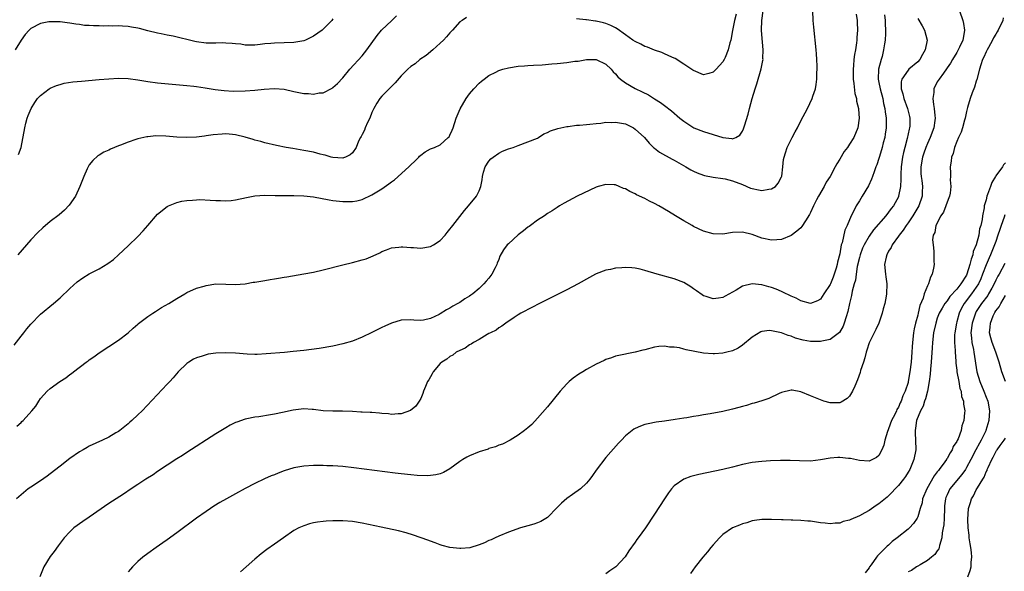
# Model space of a CAD drawing. Units: inches. Extents: x 2511000 to 2512872, y 1500000 to 1503000.
# Drawn here: x 2511761 to 2511963, y 1501568 to 1501681 of the extents above; entities that cross this region are included whole.
import ezdxf

# ---------------------------------------------------------------- set-up
doc = ezdxf.new("R2010")
doc.units = ezdxf.units.IN
doc.header["$MEASUREMENT"] = 0
doc.layers.add('LD25111500_10ft', color=254, linetype='Continuous')

msp = doc.modelspace()

# ---------------------------------------------------------------- linework, layer by layer
at = {"layer": 'LD25111500_10ft'}
for points, elevation in [([(2511759.58, 1501614.43), (2511761, 1501616.29), (2511761.58, 1501617), (2511762.19, 1501617.81), (2511763, 1501618.79), (2511765, 1501620.82), (2511767.68, 1501623), (2511769, 1501624.16), (2511771, 1501626.08), (2511772.55, 1501627.45), (2511773.71, 1501628.29), (2511775, 1501629.07), (2511777, 1501630.13), (2511778.81, 1501631.19), (2511779.95, 1501632.05), (2511781, 1501632.96), (2511783, 1501634.81), (2511785, 1501636.75), (2511786.09, 1501637.91), (2511787, 1501639), (2511789, 1501641.28), (2511791, 1501642.86), (2511791.28, 1501643), (2511793, 1501643.71), (2511794, 1501644), (2511795, 1501644.13), (2511796.16, 1501644.16), (2511797, 1501644.27), (2511797.71, 1501644.29), (2511799.8, 1501644.2), (2511801, 1501644.11), (2511801.91, 1501644.09), (2511803, 1501644.04), (2511804.12, 1501644.12), (2511805, 1501644.22), (2511807.25, 1501644.75), (2511809, 1501645.09), (2511811, 1501645.17), (2511813.14, 1501645.14), (2511817, 1501645.15), (2511819, 1501645.08), (2511821, 1501644.85), (2511824.25, 1501644.25), (2511825, 1501644.14), (2511827, 1501643.9), (2511827.91, 1501643.91), (2511829, 1501643.89), (2511829.93, 1501644.07), (2511831, 1501644.33), (2511833, 1501645.27), (2511835, 1501646.51), (2511836.48, 1501647.52), (2511837, 1501647.92), (2511837.64, 1501648.36), (2511840.6, 1501651), (2511841, 1501651.44), (2511841.82, 1501652.18), (2511842.63, 1501653), (2511842.79, 1501653.21), (2511843, 1501653.41), (2511843.91, 1501654.09), (2511845, 1501654.69), (2511845.81, 1501655), (2511847, 1501655.55), (2511848.67, 1501657), (2511848.82, 1501657.18), (2511849, 1501657.47), (2511849.47, 1501658.53), (2511849.64, 1501659), (2511850.3, 1501661), (2511851.07, 1501662.93), (2511852.32, 1501665), (2511853, 1501665.95), (2511853.93, 1501667), (2511855, 1501668.14), (2511855.45, 1501668.55), (2511856, 1501669), (2511857, 1501669.72), (2511858.43, 1501670.43), (2511859, 1501670.74), (2511859.84, 1501671), (2511861, 1501671.32), (2511863, 1501671.61), (2511864.27, 1501671.73), (2511865, 1501671.77), (2511866.12, 1501671.88), (2511867.95, 1501671.95), (2511869.88, 1501672.12), (2511871, 1501672.16), (2511873, 1501672.37), (2511874.65, 1501672.65), (2511875, 1501672.68), (2511875.33, 1501672.67), (2511877, 1501673), (2511879, 1501673.01), (2511881, 1501672.05), (2511882.06, 1501671), (2511882.49, 1501670.49), (2511883, 1501670.07), (2511883.46, 1501669.46), (2511883.97, 1501669), (2511885, 1501668.25), (2511887, 1501667.05), (2511888.41, 1501666.41), (2511889.74, 1501665.74), (2511891, 1501664.98), (2511892.2, 1501664.2), (2511893, 1501663.61), (2511894.46, 1501662.46), (2511896.19, 1501661), (2511897, 1501660.35), (2511897.8, 1501659.8), (2511899.03, 1501659.03), (2511901, 1501658.23), (2511904.97, 1501657.03), (2511906.81, 1501656.81), (2511907, 1501656.73), (2511907.63, 1501657), (2511908.51, 1501657.49), (2511909, 1501658.32), (2511909.23, 1501658.77), (2511909.3, 1501659), (2511909.42, 1501659.42), (2511910.19, 1501661.81), (2511910.49, 1501663), (2511911.03, 1501665), (2511911.61, 1501667), (2511911.96, 1501668.04), (2511912.89, 1501671.11), (2511913, 1501671.75), (2511913.21, 1501672.79), (2511913.24, 1501673), (2511913.23, 1501673.23), (2511913.3, 1501675), (2511913, 1501678.11), (2511912.93, 1501679), (2511912.98, 1501681), (2511913.3, 1501683)], 8340), ([(2511932.32, 1501682.32), (2511932.52, 1501681), (2511932.56, 1501680.56), (2511932.64, 1501679), (2511932.51, 1501677.49), (2511932.5, 1501677), (2511932.43, 1501676.43), (2511932.19, 1501675), (2511932, 1501674), (2511931.88, 1501673), (2511931.81, 1501671.81), (2511931.71, 1501671), (2511931.74, 1501669), (2511931.88, 1501668.12), (2511932.07, 1501666.07), (2511932.4, 1501665), (2511932.45, 1501664.45), (2511932.85, 1501663), (2511932.84, 1501662.84), (2511932.99, 1501661), (2511932.7, 1501659), (2511931.85, 1501657), (2511931, 1501655.67), (2511930.54, 1501655), (2511929.87, 1501654.13), (2511929, 1501652.55), (2511928.38, 1501651.62), (2511928.07, 1501651), (2511927, 1501649.03), (2511926.16, 1501647.84), (2511925.76, 1501647), (2511924.61, 1501645), (2511924.24, 1501644.24), (2511923.59, 1501643), (2511923, 1501641.64), (2511922.78, 1501641.22), (2511921.92, 1501639.92), (2511921.22, 1501638.78), (2511921, 1501638.54), (2511920.17, 1501637.83), (2511919, 1501636.96), (2511917, 1501636.13), (2511916.08, 1501636.08), (2511915, 1501635.98), (2511913, 1501636.41), (2511911, 1501637.17), (2511909, 1501637.63), (2511907, 1501637.53), (2511905, 1501637.23), (2511903, 1501637.27), (2511901, 1501637.83), (2511899, 1501638.81), (2511898.71, 1501639), (2511897.63, 1501639.63), (2511897, 1501639.95), (2511896.34, 1501640.34), (2511895.29, 1501641), (2511893.83, 1501641.83), (2511891.87, 1501643), (2511891, 1501643.5), (2511889.97, 1501643.97), (2511889, 1501644.52), (2511887.3, 1501645.3), (2511887, 1501645.47), (2511885.93, 1501645.93), (2511885, 1501646.49), (2511884.6, 1501646.6), (2511883.73, 1501647), (2511883, 1501647.29), (2511882.68, 1501647.32), (2511881, 1501647.41), (2511879.44, 1501647), (2511879, 1501646.86), (2511875.13, 1501645), (2511872.44, 1501643.57), (2511871.47, 1501643), (2511871, 1501642.71), (2511869.98, 1501642.02), (2511869, 1501641.42), (2511868.42, 1501641), (2511867, 1501640.07), (2511865.52, 1501639), (2511865.23, 1501638.77), (2511865, 1501638.62), (2511864.12, 1501637.88), (2511863, 1501637.06), (2511861, 1501635.26), (2511860.76, 1501635), (2511860, 1501634), (2511859.27, 1501632.73), (2511859, 1501631.99), (2511858.71, 1501631.29), (2511858.62, 1501631), (2511858.28, 1501630.28), (2511857.62, 1501629), (2511857, 1501628.17), (2511856.41, 1501627.59), (2511855.99, 1501627), (2511855, 1501626.08), (2511853.69, 1501625), (2511853.28, 1501624.72), (2511853, 1501624.51), (2511852.03, 1501623.97), (2511851, 1501623.22), (2511850.64, 1501623), (2511849.57, 1501622.43), (2511849, 1501622.05), (2511848.29, 1501621.71), (2511847, 1501620.9), (2511846.78, 1501620.78), (2511845, 1501619.95), (2511843.59, 1501619.59), (2511843, 1501619.52), (2511841.57, 1501619.57), (2511841, 1501619.67), (2511839, 1501619.61), (2511837, 1501619), (2511835.66, 1501618.34), (2511835, 1501618.05), (2511832.97, 1501617.03), (2511831, 1501616.09), (2511829, 1501615.31), (2511827, 1501614.71), (2511825, 1501614.27), (2511822.2, 1501613.8), (2511819, 1501613.38), (2511816.87, 1501613.13), (2511815.05, 1501612.95), (2511811.33, 1501612.67), (2511809.42, 1501612.58), (2511809, 1501612.58), (2511807.39, 1501612.61), (2511805, 1501612.8), (2511803, 1501612.92), (2511801, 1501612.85), (2511799.4, 1501612.6), (2511799, 1501612.5), (2511798.2, 1501612.2), (2511797, 1501611.84), (2511796.4, 1501611.6), (2511795.43, 1501611), (2511795, 1501610.68), (2511793.26, 1501609), (2511792.24, 1501607.76), (2511791.5, 1501607), (2511791, 1501606.45), (2511785.84, 1501601), (2511785, 1501600.2), (2511783.77, 1501599), (2511783.34, 1501598.66), (2511783, 1501598.35), (2511781.3, 1501597), (2511781, 1501596.79), (2511780.46, 1501596.46), (2511779, 1501595.6), (2511777.73, 1501595), (2511775, 1501593.76), (2511774.54, 1501593.46), (2511773.74, 1501593), (2511773, 1501592.6), (2511771, 1501591.21), (2511769, 1501589.69), (2511767, 1501588.12), (2511766.36, 1501587.64), (2511765, 1501586.69), (2511763, 1501585.38), (2511762.47, 1501585), (2511761, 1501583.78), (2511760.09, 1501583)], 8360), ([(2511760.16, 1501597.84), (2511761, 1501598.64), (2511761.2, 1501598.8), (2511761.42, 1501599), (2511763.25, 1501601), (2511764.04, 1501601.96), (2511764.65, 1501603), (2511765, 1501603.51), (2511766.37, 1501605), (2511767, 1501605.56), (2511768.99, 1501607), (2511770.2, 1501607.8), (2511771, 1501608.43), (2511771.34, 1501608.66), (2511771.75, 1501609), (2511774.39, 1501611), (2511774.75, 1501611.25), (2511775, 1501611.46), (2511775.93, 1501612.07), (2511777, 1501612.89), (2511781, 1501615.5), (2511783, 1501617), (2511784.04, 1501617.96), (2511785, 1501618.74), (2511785.13, 1501618.87), (2511787, 1501620.31), (2511788.06, 1501621), (2511788.61, 1501621.39), (2511789, 1501621.61), (2511789.83, 1501622.17), (2511791.35, 1501623), (2511793, 1501624.05), (2511794.62, 1501625), (2511795, 1501625.24), (2511797, 1501626.14), (2511798.57, 1501626.57), (2511799, 1501626.72), (2511801, 1501627.01), (2511803, 1501626.99), (2511804.91, 1501626.91), (2511807, 1501627.05), (2511808.66, 1501627.34), (2511809, 1501627.37), (2511811, 1501627.73), (2511812.1, 1501627.9), (2511813, 1501628.07), (2511813.82, 1501628.18), (2511815, 1501628.4), (2511815.53, 1501628.47), (2511819, 1501629.07), (2511821, 1501629.44), (2511823, 1501629.89), (2511827, 1501630.9), (2511829, 1501631.39), (2511831, 1501631.93), (2511831.82, 1501632.18), (2511833.25, 1501632.75), (2511834.6, 1501633.4), (2511835, 1501633.64), (2511836.02, 1501634.02), (2511837, 1501634.41), (2511838.53, 1501634.53), (2511839, 1501634.62), (2511839.37, 1501634.63), (2511841, 1501634.49), (2511841.52, 1501634.48), (2511843, 1501634.36), (2511845, 1501634.66), (2511845.63, 1501635), (2511847, 1501635.93), (2511848.02, 1501637), (2511848.44, 1501637.56), (2511849, 1501638.22), (2511849.34, 1501638.66), (2511849.62, 1501639), (2511851, 1501640.84), (2511851.96, 1501642.04), (2511852.79, 1501643), (2511854.45, 1501645), (2511855, 1501646.12), (2511855.33, 1501647), (2511855.63, 1501648.37), (2511855.65, 1501649), (2511855.89, 1501649.89), (2511856.22, 1501651), (2511857, 1501652.14), (2511857.38, 1501652.62), (2511857.85, 1501653), (2511859, 1501653.79), (2511859.77, 1501654.23), (2511861, 1501654.69), (2511861.96, 1501655), (2511863, 1501655.4), (2511865, 1501656.11), (2511867, 1501656.92), (2511867.18, 1501657), (2511868.25, 1501657.75), (2511869, 1501658.05), (2511869.64, 1501658.36), (2511871.16, 1501658.84), (2511873, 1501659.28), (2511873.28, 1501659.28), (2511875, 1501659.55), (2511875.55, 1501659.55), (2511877, 1501659.71), (2511877.73, 1501659.73), (2511879, 1501659.91), (2511879.96, 1501659.96), (2511881, 1501660.14), (2511882.12, 1501660.12), (2511883, 1501660.18), (2511885, 1501659.79), (2511885.55, 1501659.55), (2511886.64, 1501659), (2511887, 1501658.76), (2511888.91, 1501657), (2511889.86, 1501655.86), (2511890.79, 1501655), (2511891, 1501654.82), (2511892.02, 1501654.02), (2511894.58, 1501652.58), (2511895, 1501652.38), (2511896.43, 1501651.57), (2511897.43, 1501651), (2511898.4, 1501650.4), (2511899, 1501650.09), (2511899.75, 1501649.75), (2511901, 1501649.28), (2511901.22, 1501649.22), (2511903, 1501648.9), (2511905, 1501648.65), (2511905.44, 1501648.56), (2511907, 1501648.16), (2511909, 1501647.36), (2511910.65, 1501646.65), (2511911, 1501646.54), (2511912.31, 1501646.31), (2511913, 1501646.16), (2511914.44, 1501646.44), (2511915, 1501646.47), (2511915.81, 1501647), (2511916.37, 1501647.63), (2511917.04, 1501648.96), (2511917.07, 1501649.07), (2511917.33, 1501651), (2511917.46, 1501652.54), (2511917.56, 1501653), (2511917.87, 1501653.87), (2511918.21, 1501655), (2511919, 1501656.62), (2511919.22, 1501657), (2511919.83, 1501658.17), (2511920.31, 1501659), (2511921, 1501660.44), (2511922.36, 1501663), (2511923.34, 1501665), (2511923.47, 1501665.47), (2511923.98, 1501667), (2511924.14, 1501667.86), (2511924.26, 1501669), (2511924.27, 1501670.27), (2511924.33, 1501671), (2511924.34, 1501671.66), (2511924.29, 1501673), (2511924.19, 1501674.19), (2511924.15, 1501675), (2511923.63, 1501679.63), (2511923.52, 1501681), (2511923.43, 1501683)], 8350), ([(2511760.45, 1501653.55), (2511761, 1501655), (2511761.75, 1501659), (2511761.98, 1501659.98), (2511762.25, 1501661), (2511762.48, 1501661.52), (2511763.05, 1501663), (2511763.83, 1501664.17), (2511764.41, 1501665), (2511765, 1501665.66), (2511766.75, 1501667), (2511767, 1501667.16), (2511768.3, 1501667.7), (2511769, 1501667.91), (2511769.87, 1501668.13), (2511771.6, 1501668.4), (2511773.41, 1501668.59), (2511777, 1501668.9), (2511779, 1501669.05), (2511781, 1501669.16), (2511783, 1501669.1), (2511785, 1501668.83), (2511787, 1501668.48), (2511789, 1501668.22), (2511795, 1501667.67), (2511796.49, 1501667.51), (2511797, 1501667.45), (2511798.81, 1501667.19), (2511800.86, 1501666.86), (2511802.65, 1501666.65), (2511804.55, 1501666.55), (2511807, 1501666.58), (2511809, 1501666.69), (2511810.9, 1501666.9), (2511813, 1501667.07), (2511815, 1501666.95), (2511817, 1501666.48), (2511819, 1501666.05), (2511820.01, 1501666.01), (2511821, 1501665.93), (2511822.15, 1501666.15), (2511823, 1501666.21), (2511824.86, 1501667.14), (2511825, 1501667.25), (2511825.91, 1501668.09), (2511827, 1501669.24), (2511828.46, 1501671), (2511831, 1501673.79), (2511831.96, 1501675), (2511834.07, 1501677.93), (2511834.99, 1501679), (2511837.11, 1501681), (2511838.04, 1501681.96)], 8320), ([(2511938.14, 1501682.14), (2511938.28, 1501681), (2511938.29, 1501680.29), (2511938.39, 1501679), (2511938.35, 1501678.35), (2511938.32, 1501677), (2511938.19, 1501676.19), (2511937.98, 1501675), (2511937.65, 1501673.65), (2511937.45, 1501673), (2511936.96, 1501671.04), (2511936.84, 1501669), (2511937, 1501668.29), (2511937.24, 1501667), (2511937.81, 1501665), (2511937.99, 1501663.99), (2511938.26, 1501663), (2511938.3, 1501662.3), (2511938.49, 1501661), (2511938.47, 1501660.47), (2511938.48, 1501659), (2511938.32, 1501657.68), (2511938.21, 1501657), (2511937.92, 1501655.92), (2511937.71, 1501655), (2511937.11, 1501653.11), (2511937, 1501652.71), (2511936.57, 1501651.43), (2511936.37, 1501651), (2511936.01, 1501650.01), (2511935.68, 1501649), (2511935.49, 1501648.51), (2511934.87, 1501647.13), (2511933.6, 1501645), (2511933, 1501644.03), (2511932.59, 1501643.41), (2511932.37, 1501643), (2511931.75, 1501641.75), (2511931.33, 1501641), (2511930.47, 1501639), (2511930, 1501638), (2511929.46, 1501635.46), (2511929.3, 1501635), (2511929, 1501633.2), (2511928.55, 1501631.45), (2511928.48, 1501631), (2511928.27, 1501630.27), (2511927.86, 1501629), (2511927.6, 1501628.4), (2511927.06, 1501627), (2511927, 1501626.87), (2511925.73, 1501625), (2511925, 1501623.88), (2511924.43, 1501623.57), (2511923, 1501622.98), (2511921, 1501623.58), (2511920.07, 1501624.07), (2511919, 1501624.49), (2511917.31, 1501625.31), (2511917, 1501625.43), (2511915.91, 1501625.91), (2511915, 1501626.26), (2511914.44, 1501626.44), (2511913, 1501626.84), (2511911, 1501627.02), (2511909, 1501626.54), (2511907.76, 1501625.76), (2511907, 1501625.32), (2511905.49, 1501624.51), (2511905, 1501624.23), (2511904.08, 1501624.08), (2511903, 1501623.97), (2511901.54, 1501624.46), (2511901, 1501624.6), (2511900.76, 1501624.76), (2511899.6, 1501625.6), (2511899, 1501625.99), (2511898.43, 1501626.43), (2511897, 1501627.29), (2511895, 1501628.08), (2511893.51, 1501628.49), (2511893, 1501628.6), (2511891.55, 1501629), (2511889, 1501629.79), (2511888.04, 1501630.04), (2511887, 1501630.22), (2511886.29, 1501630.29), (2511885, 1501630.35), (2511884.29, 1501630.29), (2511883, 1501630.22), (2511881.97, 1501629.97), (2511881, 1501629.81), (2511879, 1501629.06), (2511878.87, 1501629), (2511877.66, 1501628.34), (2511875.31, 1501627), (2511873, 1501625.79), (2511868.48, 1501623.52), (2511867.39, 1501623), (2511865.81, 1501622.19), (2511865, 1501621.79), (2511864.5, 1501621.5), (2511863.52, 1501621), (2511863, 1501620.7), (2511862.16, 1501620.16), (2511860.45, 1501619), (2511859.67, 1501618.33), (2511859, 1501617.98), (2511858.47, 1501617.53), (2511857.3, 1501617), (2511857, 1501616.82), (2511856.63, 1501616.63), (2511855, 1501615.64), (2511853.81, 1501615), (2511853.35, 1501614.65), (2511853, 1501614.52), (2511852.14, 1501613.86), (2511851, 1501613.39), (2511850.31, 1501613), (2511849.58, 1501612.42), (2511849, 1501612.17), (2511848.38, 1501611.62), (2511847.34, 1501611), (2511847, 1501610.69), (2511845.57, 1501609), (2511845.38, 1501608.62), (2511845, 1501608), (2511844.66, 1501607.34), (2511844.43, 1501607), (2511843.97, 1501605.97), (2511843.6, 1501605), (2511843.46, 1501604.54), (2511843, 1501603.5), (2511842.71, 1501603), (2511842.02, 1501601.98), (2511840.94, 1501601.06), (2511839, 1501600.37), (2511838.4, 1501600.4), (2511837, 1501600.28), (2511836.4, 1501600.4), (2511835, 1501600.47), (2511834.53, 1501600.53), (2511833, 1501600.63), (2511832.63, 1501600.63), (2511831, 1501600.72), (2511830.72, 1501600.72), (2511829, 1501600.84), (2511826.93, 1501600.93), (2511825, 1501600.91), (2511823, 1501600.99), (2511821, 1501601.26), (2511820.74, 1501601.26), (2511819, 1501601.4), (2511816.83, 1501601.17), (2511814.68, 1501600.68), (2511813, 1501600.32), (2511812.17, 1501600.17), (2511809.8, 1501599.8), (2511809, 1501599.71), (2511807.36, 1501599.36), (2511807, 1501599.3), (2511805.29, 1501598.71), (2511805, 1501598.58), (2511803.94, 1501598.06), (2511803, 1501597.54), (2511801, 1501596.31), (2511795, 1501592.44), (2511794.14, 1501591.86), (2511793, 1501591.14), (2511789, 1501588.54), (2511788.08, 1501587.92), (2511786.63, 1501587), (2511785, 1501585.9), (2511783.62, 1501585), (2511782.06, 1501583.94), (2511779, 1501581.98), (2511775, 1501579.21), (2511773.68, 1501578.32), (2511771.85, 1501577), (2511771, 1501576.22), (2511769.86, 1501575), (2511769, 1501573.9), (2511768.64, 1501573.36), (2511767.81, 1501572.19), (2511767, 1501571.15), (2511765.69, 1501569), (2511764.89, 1501567)], 8370), ([(2511953.53, 1501683), (2511954.2, 1501681), (2511954.37, 1501680.37), (2511954.56, 1501679), (2511954.51, 1501678.51), (2511954.2, 1501677), (2511953.56, 1501675.56), (2511953.28, 1501675), (2511953, 1501674.47), (2511952.09, 1501673), (2511951.71, 1501672.29), (2511951, 1501671.29), (2511950.89, 1501671.11), (2511950.24, 1501670.24), (2511949.37, 1501669), (2511949, 1501668.41), (2511948.26, 1501667), (2511948.25, 1501666.25), (2511948.07, 1501665), (2511948.19, 1501663.81), (2511948.38, 1501663), (2511948.48, 1501661.52), (2511948.55, 1501661), (2511948.49, 1501660.49), (2511948.26, 1501659), (2511947.54, 1501657), (2511947, 1501655.79), (2511946.67, 1501655), (2511946.22, 1501653.78), (2511945.97, 1501653), (2511945.62, 1501651), (2511945.64, 1501649.64), (2511945.66, 1501649), (2511945.79, 1501648.21), (2511945.94, 1501647), (2511945.91, 1501645.91), (2511945.92, 1501645), (2511945.19, 1501643), (2511943.98, 1501641), (2511943, 1501639.52), (2511942.62, 1501639), (2511941.98, 1501638.02), (2511941.15, 1501637), (2511941, 1501636.77), (2511939.7, 1501635), (2511939.5, 1501634.5), (2511939, 1501633.71), (2511938.61, 1501633), (2511938.47, 1501632.47), (2511938.19, 1501631), (2511938.38, 1501629), (2511938.46, 1501628.46), (2511938.66, 1501627), (2511938.59, 1501625), (2511938.48, 1501624.48), (2511938.2, 1501623), (2511937.88, 1501621.88), (2511937.69, 1501621), (2511936.98, 1501619), (2511936.36, 1501617.64), (2511936.01, 1501617), (2511935, 1501614.95), (2511934.56, 1501613.44), (2511934.41, 1501613), (2511934.13, 1501611.87), (2511933.82, 1501611), (2511933.25, 1501609.25), (2511933.16, 1501608.85), (2511932.65, 1501607.35), (2511932.05, 1501606.05), (2511931.62, 1501605), (2511931, 1501604.01), (2511930.48, 1501603.52), (2511929.25, 1501602.75), (2511929, 1501602.66), (2511927.38, 1501602.62), (2511927, 1501602.63), (2511925.74, 1501603), (2511925, 1501603.24), (2511923, 1501604.11), (2511921, 1501604.93), (2511919.21, 1501605.21), (2511919, 1501605.25), (2511917, 1501604.76), (2511916.58, 1501604.58), (2511914.44, 1501603.56), (2511913, 1501603.07), (2511911.42, 1501602.58), (2511911, 1501602.48), (2511909.87, 1501602.13), (2511909, 1501601.9), (2511908.3, 1501601.7), (2511907, 1501601.34), (2511905, 1501600.89), (2511902.42, 1501600.42), (2511901, 1501600.19), (2511900, 1501600), (2511899, 1501599.85), (2511897.6, 1501599.6), (2511897, 1501599.52), (2511895.21, 1501599.21), (2511893, 1501598.88), (2511891.34, 1501598.66), (2511889.66, 1501598.34), (2511889, 1501598.17), (2511888.12, 1501597.88), (2511887, 1501597.4), (2511886.75, 1501597.25), (2511886.39, 1501597), (2511885, 1501595.86), (2511884.18, 1501595), (2511883.61, 1501594.39), (2511881, 1501591.43), (2511879, 1501588.85), (2511878.24, 1501587.76), (2511877.67, 1501587), (2511877, 1501586.2), (2511875.81, 1501585), (2511874.17, 1501583.83), (2511873, 1501583.05), (2511871.89, 1501582.11), (2511871, 1501581.17), (2511869, 1501579.15), (2511867.67, 1501578.33), (2511867, 1501578.07), (2511866.22, 1501577.78), (2511865, 1501577.42), (2511863.49, 1501577), (2511861, 1501576.13), (2511859, 1501575.34), (2511858.25, 1501575), (2511857.43, 1501574.57), (2511857, 1501574.4), (2511856.08, 1501573.92), (2511855, 1501573.51), (2511853.07, 1501572.93), (2511851.23, 1501572.77), (2511851, 1501572.77), (2511849, 1501572.98), (2511847.43, 1501573.43), (2511847, 1501573.52), (2511845.94, 1501573.94), (2511845, 1501574.26), (2511844.47, 1501574.47), (2511841.55, 1501575.55), (2511840.02, 1501576.02), (2511838.42, 1501576.42), (2511834.86, 1501577.14), (2511831, 1501577.96), (2511829, 1501578.3), (2511827, 1501578.48), (2511825, 1501578.47), (2511823.62, 1501578.38), (2511823, 1501578.33), (2511821.83, 1501578.17), (2511821, 1501578.02), (2511820.19, 1501577.81), (2511819, 1501577.45), (2511818.68, 1501577.32), (2511817.99, 1501577), (2511817, 1501576.47), (2511814.85, 1501575), (2511813, 1501573.66), (2511811.43, 1501572.57), (2511810.3, 1501571.7), (2511809, 1501570.59), (2511807.22, 1501569), (2511806.01, 1501567.99)], 8390), ([(2511907.72, 1501682.28), (2511907.36, 1501681), (2511906.96, 1501678.96), (2511906.61, 1501677), (2511906.42, 1501676.42), (2511906.09, 1501675), (2511905.44, 1501673.44), (2511905.28, 1501673), (2511905, 1501672.5), (2511903.65, 1501671), (2511903, 1501670.38), (2511902.15, 1501670.15), (2511901, 1501669.89), (2511899, 1501670.73), (2511898.85, 1501670.85), (2511897, 1501672.08), (2511895.18, 1501673.18), (2511895, 1501673.27), (2511894.54, 1501673.46), (2511893, 1501674.18), (2511892.45, 1501674.45), (2511891, 1501674.94), (2511889.56, 1501675.56), (2511889, 1501675.7), (2511888.17, 1501676.17), (2511887, 1501676.67), (2511886.54, 1501677), (2511885, 1501678.04), (2511883.3, 1501679.3), (2511883, 1501679.47), (2511881.98, 1501679.98), (2511881, 1501680.41), (2511880.5, 1501680.5), (2511879, 1501680.87), (2511878.87, 1501680.87), (2511877, 1501681.12), (2511876.85, 1501681.15), (2511875, 1501681.37)], 8330), ([(2511825, 1501681.31), (2511824.78, 1501681), (2511823, 1501679.2), (2511822.76, 1501679), (2511821, 1501677.76), (2511820.47, 1501677.53), (2511819.38, 1501677), (2511819, 1501676.83), (2511817, 1501676.46), (2511813, 1501676.35), (2511812.28, 1501676.28), (2511811, 1501676.19), (2511810.07, 1501676.07), (2511809, 1501675.98), (2511807.98, 1501675.98), (2511807, 1501675.96), (2511806.12, 1501676.12), (2511805, 1501676.19), (2511804.31, 1501676.31), (2511803, 1501676.36), (2511802.4, 1501676.4), (2511801, 1501676.36), (2511800.38, 1501676.38), (2511799, 1501676.37), (2511797, 1501676.62), (2511796.68, 1501676.68), (2511792.23, 1501677.77), (2511791, 1501677.99), (2511789.74, 1501678.26), (2511789, 1501678.38), (2511787, 1501678.88), (2511785.33, 1501679.33), (2511785, 1501679.43), (2511783.65, 1501679.65), (2511783, 1501679.79), (2511781.81, 1501679.81), (2511781, 1501679.88), (2511779.84, 1501679.84), (2511779, 1501679.88), (2511777.84, 1501679.84), (2511777, 1501679.89), (2511775.89, 1501679.89), (2511775, 1501679.97), (2511774.01, 1501680.01), (2511773, 1501680.15), (2511772.22, 1501680.22), (2511771, 1501680.43), (2511770.49, 1501680.49), (2511769, 1501680.7), (2511768.72, 1501680.72), (2511767, 1501680.75), (2511766.71, 1501680.71), (2511765, 1501680.38), (2511763, 1501679.35), (2511762.66, 1501679), (2511761.86, 1501678.14), (2511761, 1501676.99), (2511759.81, 1501675)], 8310), ([(2511852.38, 1501681.62), (2511851.49, 1501681), (2511851, 1501680.7), (2511849.52, 1501679), (2511849, 1501678.49), (2511848.33, 1501677.67), (2511847.68, 1501677), (2511847, 1501676.34), (2511845.49, 1501675), (2511844.15, 1501673.85), (2511842.85, 1501673), (2511841.85, 1501672.15), (2511841, 1501671.58), (2511840.36, 1501671), (2511839, 1501669.69), (2511837.79, 1501668.21), (2511837, 1501667.49), (2511836.77, 1501667.23), (2511835, 1501665.46), (2511834.6, 1501665), (2511833.97, 1501664.03), (2511833.4, 1501663), (2511833, 1501662.12), (2511832.55, 1501661), (2511832.12, 1501660.12), (2511831.64, 1501659), (2511831.49, 1501658.51), (2511831, 1501657.64), (2511830.78, 1501657.22), (2511830.64, 1501657), (2511830.27, 1501656.27), (2511829.77, 1501655), (2511829, 1501653.86), (2511828.56, 1501653.44), (2511827.56, 1501653), (2511827.15, 1501652.85), (2511827, 1501652.82), (2511825, 1501652.9), (2511824.61, 1501653), (2511823.38, 1501653.38), (2511823, 1501653.45), (2511822.4, 1501653.6), (2511821, 1501654), (2511819, 1501654.38), (2511816.74, 1501654.74), (2511815.39, 1501655), (2511813.41, 1501655.41), (2511811, 1501655.94), (2511810.18, 1501656.18), (2511809, 1501656.47), (2511808.61, 1501656.61), (2511807, 1501657.11), (2511805, 1501657.59), (2511804.38, 1501657.62), (2511803, 1501657.75), (2511802.28, 1501657.72), (2511800.42, 1501657.58), (2511799, 1501657.36), (2511798.67, 1501657.33), (2511797, 1501657.09), (2511795, 1501657), (2511793, 1501657.1), (2511790.7, 1501657.3), (2511788.65, 1501657.35), (2511787, 1501657.18), (2511786.82, 1501657.18), (2511785, 1501656.76), (2511784.58, 1501656.58), (2511783, 1501656.09), (2511781.43, 1501655.43), (2511781, 1501655.29), (2511779.37, 1501654.63), (2511779, 1501654.44), (2511778, 1501654), (2511777, 1501653.4), (2511776.76, 1501653.24), (2511775.7, 1501652.3), (2511775, 1501651.43), (2511774.83, 1501651.17), (2511774.59, 1501650.59), (2511773.87, 1501649), (2511773.05, 1501647), (2511772.15, 1501645), (2511770.86, 1501643.14), (2511769.89, 1501642.11), (2511768.8, 1501641.2), (2511767, 1501639.78), (2511765.46, 1501638.54), (2511764.42, 1501637.58), (2511763, 1501636.08), (2511762.12, 1501635), (2511760.38, 1501633)], 8330), ([(2511945, 1501681.44), (2511945.9, 1501679.9), (2511946.36, 1501679), (2511946.89, 1501677), (2511946.53, 1501675), (2511945.95, 1501674.05), (2511945.41, 1501673), (2511945, 1501672.53), (2511943.15, 1501671), (2511943, 1501670.84), (2511941.72, 1501669), (2511941.58, 1501668.42), (2511941.56, 1501667), (2511941.94, 1501665.94), (2511942.15, 1501665), (2511942.9, 1501663), (2511943.31, 1501661.31), (2511943.38, 1501661), (2511943.35, 1501659.35), (2511943.32, 1501659), (2511943.25, 1501658.75), (2511942.82, 1501656.82), (2511942.3, 1501655), (2511942.04, 1501653.96), (2511941.86, 1501653), (2511941.61, 1501651), (2511941.51, 1501649.51), (2511941.49, 1501649), (2511941.51, 1501648.49), (2511941.41, 1501647), (2511941.06, 1501645), (2511941, 1501644.86), (2511939.99, 1501643), (2511939.55, 1501642.45), (2511939, 1501641.69), (2511938.43, 1501641), (2511935.92, 1501638.08), (2511935, 1501636.81), (2511933.97, 1501635), (2511933.67, 1501634.33), (2511933.14, 1501633), (2511933, 1501632.46), (2511932.56, 1501630.56), (2511932.33, 1501629), (2511932.19, 1501627.81), (2511931.95, 1501627), (2511931.55, 1501625.55), (2511931.39, 1501624.61), (2511930.97, 1501623), (2511930.64, 1501621.36), (2511930.27, 1501620.27), (2511929.9, 1501619), (2511929.65, 1501618.34), (2511928.95, 1501617.05), (2511927, 1501615.62), (2511925.29, 1501615.29), (2511925, 1501615.19), (2511923, 1501615.23), (2511921.5, 1501615.5), (2511919.92, 1501615.92), (2511919, 1501616.29), (2511918.43, 1501616.43), (2511917, 1501617), (2511915, 1501617.43), (2511914.55, 1501617.45), (2511913, 1501617.25), (2511912.81, 1501617.19), (2511911, 1501616.12), (2511909, 1501614.44), (2511908.12, 1501613.88), (2511907, 1501613.29), (2511905.81, 1501613), (2511905, 1501612.82), (2511903.3, 1501612.7), (2511903, 1501612.7), (2511901, 1501612.85), (2511897.5, 1501613.5), (2511897, 1501613.66), (2511896.1, 1501613.9), (2511895, 1501614.05), (2511894.05, 1501614.05), (2511893, 1501614.24), (2511891.84, 1501614.16), (2511891, 1501614.03), (2511889, 1501613.52), (2511888.57, 1501613.43), (2511887, 1501613), (2511885.31, 1501612.69), (2511885, 1501612.6), (2511883.66, 1501612.34), (2511883, 1501612.19), (2511882.12, 1501611.88), (2511881, 1501611.51), (2511880.66, 1501611.34), (2511879, 1501610.56), (2511877, 1501609.44), (2511876.26, 1501609), (2511875.48, 1501608.52), (2511874.31, 1501607.69), (2511873.49, 1501607), (2511873, 1501606.53), (2511871.6, 1501605), (2511869, 1501601.81), (2511867, 1501599.48), (2511865.77, 1501598.23), (2511865, 1501597.55), (2511864.3, 1501597), (2511863, 1501596.03), (2511861.36, 1501595), (2511859.8, 1501594.2), (2511859, 1501593.94), (2511858.36, 1501593.64), (2511857, 1501593.25), (2511856.83, 1501593.17), (2511855, 1501592.6), (2511853, 1501591.8), (2511852.48, 1501591.52), (2511851.63, 1501591), (2511851, 1501590.59), (2511849, 1501589.11), (2511847.66, 1501588.34), (2511847, 1501588.09), (2511846.14, 1501587.86), (2511845, 1501587.72), (2511844.32, 1501587.68), (2511842.25, 1501587.75), (2511841, 1501587.86), (2511839, 1501588.09), (2511837.75, 1501588.25), (2511829.3, 1501589.3), (2511827, 1501589.56), (2511825, 1501589.72), (2511823.75, 1501589.75), (2511823, 1501589.79), (2511821, 1501589.79), (2511819, 1501589.67), (2511817, 1501589.32), (2511815, 1501588.71), (2511813.75, 1501588.25), (2511813, 1501587.92), (2511812.33, 1501587.67), (2511810.95, 1501587.05), (2511809, 1501586.13), (2511807, 1501585.09), (2511805, 1501584.01), (2511803.17, 1501583), (2511801.8, 1501582.2), (2511800.56, 1501581.44), (2511799.88, 1501581), (2511799, 1501580.39), (2511797.03, 1501579), (2511793, 1501576.03), (2511791, 1501574.58), (2511790.08, 1501573.92), (2511788.74, 1501573), (2511787, 1501571.76), (2511785.97, 1501571), (2511785, 1501570.15), (2511783.84, 1501569), (2511783.44, 1501568.56), (2511783, 1501568.01)], 8380), ([(2511962.48, 1501681.52), (2511962.44, 1501681), (2511961.5, 1501679), (2511961.31, 1501678.69), (2511961, 1501678.23), (2511960.55, 1501677.45), (2511960.32, 1501677), (2511959.47, 1501675.47), (2511959.22, 1501675), (2511959, 1501674.57), (2511958.54, 1501673.46), (2511958.3, 1501673), (2511957.94, 1501671.94), (2511957.65, 1501671), (2511957.12, 1501668.88), (2511957, 1501668.54), (2511956.65, 1501667.35), (2511956.18, 1501666.18), (2511955.77, 1501665), (2511955.2, 1501663.2), (2511955, 1501662.37), (2511954.7, 1501661), (2511954.58, 1501660.58), (2511954.15, 1501659), (2511953.87, 1501658.13), (2511953.33, 1501657), (2511953, 1501656.22), (2511952.52, 1501655), (2511952.24, 1501653.76), (2511951.9, 1501653), (2511951.85, 1501652.15), (2511951.61, 1501651), (2511951.69, 1501649.69), (2511951.71, 1501649), (2511951.66, 1501648.34), (2511951.79, 1501647), (2511951.61, 1501645.61), (2511951.47, 1501645), (2511951.36, 1501644.64), (2511951, 1501643.74), (2511950.76, 1501643), (2511950.29, 1501641.71), (2511949.75, 1501641), (2511948.7, 1501639), (2511948.47, 1501637.53), (2511948.17, 1501637), (2511948.04, 1501636.04), (2511948.12, 1501635), (2511948.26, 1501633.74), (2511948.31, 1501633), (2511948.29, 1501631.71), (2511948.32, 1501631), (2511948.24, 1501630.24), (2511947.97, 1501629), (2511947.59, 1501628.41), (2511947.22, 1501627), (2511947, 1501626.6), (2511946.32, 1501625), (2511946.1, 1501624.1), (2511945.42, 1501622.58), (2511945.1, 1501621), (2511945, 1501620.6), (2511944.52, 1501619), (2511944.22, 1501617.78), (2511944.1, 1501617), (2511943.89, 1501615), (2511943.86, 1501614.14), (2511943.78, 1501613), (2511943.6, 1501611), (2511943.34, 1501609), (2511943.04, 1501607), (2511943, 1501606.81), (2511942.4, 1501605), (2511941.9, 1501604.1), (2511941.58, 1501603), (2511941.36, 1501602.64), (2511941, 1501601.75), (2511940.69, 1501601.31), (2511940.59, 1501601), (2511940.26, 1501600.26), (2511939.59, 1501599), (2511939, 1501597.29), (2511938.9, 1501597.1), (2511938.79, 1501596.79), (2511938.26, 1501595), (2511938.03, 1501593.97), (2511937.64, 1501593), (2511937, 1501591.82), (2511936.55, 1501591.45), (2511935.71, 1501591), (2511935, 1501590.68), (2511933, 1501590.81), (2511931.2, 1501591.2), (2511930.78, 1501591.22), (2511929, 1501591.42), (2511928.58, 1501591.42), (2511927, 1501591.32), (2511925, 1501590.96), (2511923, 1501590.72), (2511920.75, 1501590.75), (2511918.82, 1501590.82), (2511917, 1501590.79), (2511916.8, 1501590.8), (2511914.74, 1501590.74), (2511913, 1501590.65), (2511911, 1501590.41), (2511909, 1501589.97), (2511907, 1501589.46), (2511905.01, 1501589.01), (2511900.04, 1501587.96), (2511898.45, 1501587.55), (2511896.98, 1501587.02), (2511895, 1501585.6), (2511894.45, 1501585), (2511893.82, 1501584.18), (2511893.03, 1501583), (2511891, 1501579.82), (2511889.13, 1501577), (2511887.62, 1501575), (2511887.34, 1501574.66), (2511887, 1501574.12), (2511885.69, 1501572.31), (2511884.94, 1501571.06), (2511883.02, 1501569), (2511881.81, 1501568.19), (2511881, 1501567.61)], 8400), ([(2511963, 1501651.8), (2511962.58, 1501651.42), (2511962.36, 1501651), (2511961, 1501649.14), (2511960.93, 1501649), (2511960.17, 1501647.83), (2511959.9, 1501647), (2511959.32, 1501645.32), (2511959.18, 1501645), (2511959, 1501644.27), (2511958.64, 1501643), (2511958.58, 1501642.58), (2511958.27, 1501641), (2511958.19, 1501640.19), (2511957.93, 1501639), (2511957.68, 1501638.32), (2511957.49, 1501637), (2511956.94, 1501635), (2511956.36, 1501633.63), (2511956.26, 1501633), (2511955.91, 1501632.09), (2511955.68, 1501631), (2511955.08, 1501629), (2511955, 1501628.84), (2511953.85, 1501627), (2511953, 1501625.96), (2511951.59, 1501624.41), (2511951, 1501623.52), (2511950.57, 1501623), (2511949.96, 1501622.04), (2511949.39, 1501621), (2511949, 1501620), (2511948.66, 1501619), (2511948.22, 1501617), (2511947.99, 1501615), (2511947.93, 1501613.93), (2511947.71, 1501611), (2511947.57, 1501609.57), (2511947.51, 1501608.49), (2511947.32, 1501607), (2511946.95, 1501605), (2511946.55, 1501603.45), (2511946.37, 1501603), (2511946.07, 1501601.93), (2511945.56, 1501601), (2511944.76, 1501599), (2511944.55, 1501597.45), (2511944.42, 1501597), (2511944.42, 1501596.42), (2511944.51, 1501595), (2511944.58, 1501593), (2511944.21, 1501591), (2511943.35, 1501589), (2511943, 1501588.42), (2511942.45, 1501587.55), (2511942.05, 1501587), (2511941, 1501585.68), (2511939, 1501583.57), (2511938.7, 1501583.3), (2511937, 1501581.92), (2511936.43, 1501581.57), (2511935, 1501580.61), (2511934.1, 1501580.1), (2511933, 1501579.5), (2511931.25, 1501578.75), (2511931, 1501578.6), (2511929.7, 1501578.3), (2511929, 1501578.01), (2511928.01, 1501577.99), (2511927, 1501577.85), (2511926.02, 1501577.98), (2511925, 1501578.07), (2511923, 1501578.39), (2511922.42, 1501578.42), (2511921, 1501578.56), (2511919.38, 1501578.62), (2511919, 1501578.61), (2511917.36, 1501578.64), (2511917, 1501578.64), (2511915, 1501578.71), (2511913, 1501578.73), (2511911.5, 1501578.5), (2511911, 1501578.46), (2511909.92, 1501578.08), (2511909, 1501577.84), (2511908.41, 1501577.59), (2511906.95, 1501577), (2511905, 1501575.65), (2511904.33, 1501575), (2511903, 1501573.53), (2511902.56, 1501573), (2511901.88, 1501572.12), (2511900.9, 1501571), (2511899.31, 1501569), (2511898.36, 1501567.64)], 8410), ([(2511962.83, 1501641.17), (2511962.72, 1501640.72), (2511962.11, 1501639), (2511961.8, 1501638.2), (2511961.43, 1501637), (2511961, 1501635.69), (2511960.75, 1501635), (2511959.93, 1501633), (2511959.63, 1501632.37), (2511959, 1501630.95), (2511958.28, 1501629), (2511957.91, 1501628.09), (2511957.43, 1501627), (2511957, 1501626.32), (2511956.04, 1501625), (2511954.48, 1501623), (2511953.96, 1501622.04), (2511953.49, 1501621), (2511953, 1501619.25), (2511952.92, 1501619), (2511952.59, 1501617), (2511952.55, 1501616.55), (2511952.54, 1501615), (2511952.66, 1501613.34), (2511952.64, 1501613), (2511952.79, 1501611.21), (2511952.77, 1501610.77), (2511953, 1501609.36), (2511953.03, 1501609.03), (2511953.39, 1501607), (2511953.59, 1501605.59), (2511953.86, 1501605), (2511953.96, 1501603.96), (2511954.35, 1501603), (2511954.39, 1501602.39), (2511954.61, 1501601), (2511954.6, 1501600.6), (2511954.47, 1501599), (2511954.04, 1501597.95), (2511953.9, 1501597), (2511953.26, 1501595.26), (2511953.08, 1501594.92), (2511953, 1501594.74), (2511952.28, 1501593.72), (2511952.04, 1501593), (2511951.6, 1501592.4), (2511951, 1501591.22), (2511950.91, 1501591.09), (2511950.87, 1501591), (2511950.57, 1501590.57), (2511949.41, 1501589), (2511949.22, 1501588.78), (2511949, 1501588.48), (2511948.35, 1501587.65), (2511946.82, 1501585), (2511945.99, 1501583), (2511945.86, 1501582.14), (2511945.48, 1501581), (2511945, 1501579.28), (2511944.87, 1501579), (2511944.11, 1501577.89), (2511943.27, 1501577), (2511943, 1501576.76), (2511940.77, 1501575), (2511939.76, 1501574.24), (2511939, 1501573.5), (2511938.73, 1501573.27), (2511937, 1501571.53), (2511936.73, 1501571.27), (2511936.51, 1501571), (2511935.43, 1501569.43), (2511935.11, 1501569), (2511935, 1501568.8), (2511934.19, 1501567.81)], 8420), ([(2511962.82, 1501631.18), (2511961.66, 1501629), (2511961.41, 1501628.59), (2511961, 1501627.81), (2511960.63, 1501627), (2511960.15, 1501626.15), (2511959.53, 1501625), (2511959.33, 1501624.67), (2511958.07, 1501623), (2511957, 1501621.33), (2511956.81, 1501621), (2511956.13, 1501619), (2511955.9, 1501617), (2511955.98, 1501615.98), (2511956.11, 1501615), (2511956.43, 1501613.57), (2511956.52, 1501613), (2511957.13, 1501609), (2511957.72, 1501607), (2511958.56, 1501605), (2511959, 1501603.82), (2511959.35, 1501603), (2511959.7, 1501601), (2511959.58, 1501599), (2511958.96, 1501597), (2511958.93, 1501596.93), (2511957.97, 1501595), (2511957.62, 1501594.38), (2511956.89, 1501593), (2511955.87, 1501591), (2511955, 1501589.37), (2511954.76, 1501589), (2511954.03, 1501587.97), (2511951.59, 1501585), (2511951, 1501583.78), (2511950.76, 1501583.24), (2511950.68, 1501583), (2511950.49, 1501581.51), (2511950.45, 1501581), (2511950.4, 1501579), (2511950.33, 1501577.67), (2511950.23, 1501577), (2511950.01, 1501576.01), (2511949.93, 1501575), (2511949.42, 1501573.42), (2511949.38, 1501573), (2511949.29, 1501572.71), (2511949, 1501572.32), (2511948.46, 1501571.54), (2511947.79, 1501571), (2511947, 1501570.33), (2511945.45, 1501569.45), (2511945, 1501569.17), (2511944.7, 1501569), (2511943.69, 1501568.31), (2511943, 1501568)], 8430), ([(2511963.02, 1501607), (2511962.26, 1501609), (2511961.71, 1501611), (2511961.01, 1501613), (2511960.24, 1501615), (2511959.96, 1501615.96), (2511959.7, 1501617), (2511959.86, 1501618.14), (2511959.89, 1501619), (2511960.46, 1501620.46), (2511960.7, 1501621), (2511960.83, 1501621.17), (2511961, 1501621.47), (2511961.69, 1501622.31), (2511962, 1501623), (2511963, 1501624.61)], 8440), ([(2511955.27, 1501567), (2511955.71, 1501568.29), (2511955.91, 1501569), (2511955.96, 1501569.96), (2511956.1, 1501571), (2511956.02, 1501571.98), (2511955.89, 1501573), (2511955.77, 1501573.77), (2511955.53, 1501575), (2511955.5, 1501575.5), (2511955.32, 1501577), (2511955.28, 1501578.72), (2511955.4, 1501581), (2511955.79, 1501582.21), (2511955.99, 1501583), (2511956.43, 1501583.57), (2511957, 1501584.8), (2511957.23, 1501585.23), (2511958.34, 1501587), (2511958.6, 1501587.4), (2511959, 1501588.49), (2511959.2, 1501588.8), (2511959.25, 1501589), (2511959.4, 1501589.4), (2511960.16, 1501591), (2511960.47, 1501591.53), (2511961, 1501592.63), (2511961.16, 1501592.84), (2511961.25, 1501593), (2511961.9, 1501593.9), (2511962.74, 1501595), (2511963, 1501595.42)], 8440)]:
    msp.add_lwpolyline(points, dxfattribs=dict(at, elevation=elevation))

doc.saveas('drawing.dxf')
